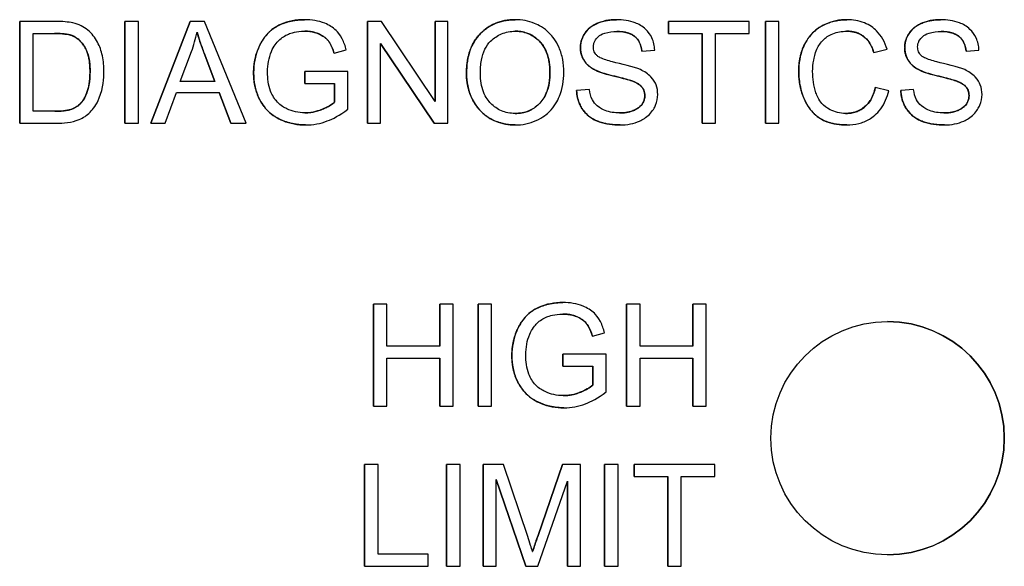
# Model space of a CAD drawing. Units: inches. Extents: x 5 to 216, y -1 to 148.
# Drawn here: x 121 to 122, y 74 to 75 of the extents above; entities that cross this region are included whole.
import ezdxf

# ---------------------------------------------------------------- set-up
doc = ezdxf.new("R2010")
doc.units = ezdxf.units.IN
doc.header["$LTSCALE"] = 13
doc.header["$MEASUREMENT"] = 0
doc.layers.add('Visible Edges(ANSI)', color=7, linetype='Continuous', lineweight=25)

msp = doc.modelspace()

# ---------------------------------------------------------------- linework, layer by layer
at = {"layer": 'Visible Edges(ANSI)', "color": 7}
for p, q in [((120.5572277, 75.2938799), (120.5572322, 75.2938799)), ((120.5572277, 75.1438799), (120.5572277, 75.2938799)), ((120.6089085, 75.2938799), (120.5572322, 75.2938799)), ((120.5572322, 75.2938799), (120.5572322, 75.1438799)), ((120.712028, 75.2938799), (120.7120325, 75.2938799)), ((120.712028, 75.1438799), (120.712028, 75.2938799)), ((120.7319256, 75.2938799), (120.7120325, 75.2938799)), ((120.7120325, 75.2938799), (120.7120325, 75.1438799)), ((120.7319256, 75.1438799), (120.7319256, 75.2938799)), ((120.7504422, 75.1438799), (120.8080636, 75.2938799)), ((120.8080681, 75.2938799), (120.7504467, 75.1438799)), ((120.8080636, 75.2938799), (120.8080681, 75.2938799)), ((120.8295618, 75.2938799), (120.8080681, 75.2938799)), ((120.8908417, 75.1438799), (120.8295618, 75.2938799)), ((120.9768119, 75.2965095), (120.9768164, 75.2965095)), ((121.069532, 75.2938799), (121.0695365, 75.2938799)), ((121.069532, 75.1438799), (121.069532, 75.2938799)), ((121.0898869, 75.2938799), (121.0695365, 75.2938799)), ((121.0695365, 75.2938799), (121.0695365, 75.1438799)), ((121.1687733, 75.1761208), (121.0898869, 75.2938799)), ((121.1687688, 75.2938799), (121.1687733, 75.2938799)), ((121.1687688, 75.1761275), (121.1687688, 75.2938799)), ((121.1877518, 75.2938799), (121.1687733, 75.2938799)), ((121.1687733, 75.2938799), (121.1687733, 75.1761208)), ((121.1877518, 75.1438799), (121.1877518, 75.2938799)), ((121.2868697, 75.2965095), (121.2868742, 75.2965095)), ((121.4358392, 75.2965095), (121.4358438, 75.2965095)), ((121.5126677, 75.2938799), (121.5126722, 75.2938799)), ((121.5126677, 75.2761589), (121.5126677, 75.2938799)), ((121.6315735, 75.2938799), (121.5126722, 75.2938799)), ((121.5126722, 75.2938799), (121.5126722, 75.2761589)), ((121.6315735, 75.2761589), (121.6315735, 75.2938799)), ((121.6553492, 75.2938799), (121.6553537, 75.2938799)), ((121.6553492, 75.1438799), (121.6553492, 75.2938799)), ((121.6752468, 75.2938799), (121.6553537, 75.2938799)), ((121.6553537, 75.2938799), (121.6553537, 75.1438799)), ((121.6752468, 75.1438799), (121.6752468, 75.2938799)), ((121.7752794, 75.2965095), (121.7752839, 75.2965095)), ((121.9132734, 75.2965095), (121.9132779, 75.2965095)), ((120.5771253, 75.161601), (120.5771253, 75.2761589)), ((120.5771253, 75.2761589), (120.6086799, 75.2761589)), ((121.5126677, 75.2761589), (121.5126722, 75.2761589)), ((121.5126722, 75.2761589), (121.562062, 75.2761589)), ((121.5620575, 75.1438799), (121.5620575, 75.2761589)), ((121.562062, 75.2761589), (121.562062, 75.1438799)), ((121.5819551, 75.1438799), (121.5819551, 75.2761589)), ((121.5819551, 75.2761589), (121.6315735, 75.2761589)), ((121.088515, 75.1438799), (121.088515, 75.2616391)), ((121.088515, 75.2616391), (121.1674013, 75.1438799)), ((121.1673968, 75.1438799), (121.088515, 75.2616323)), ((120.7936628, 75.2053891), (120.8102403, 75.2494058)), ((120.8446486, 75.2053891), (120.8288713, 75.2470049)), ((120.8288758, 75.2470049), (120.8446531, 75.2053891)), ((121.0202566, 75.2470049), (121.0202611, 75.2470049)), ((121.0202611, 75.2470049), (121.0380963, 75.2519211)), ((121.4733389, 75.2502061), (121.4733434, 75.2502061)), ((121.4733434, 75.2502061), (121.4923218, 75.2516924)), ((121.8149513, 75.2481482), (121.8149558, 75.2481482)), ((121.8149558, 75.2481482), (121.8345059, 75.2528357)), ((121.950773, 75.2502061), (121.9507776, 75.2502061)), ((121.9507776, 75.2502061), (121.969756, 75.2516924)), ((120.9769262, 75.2203662), (120.9769307, 75.2203662)), ((120.9769262, 75.2026452), (120.9769262, 75.2203662)), ((121.0403828, 75.2203662), (120.9769307, 75.2203662)), ((120.9769307, 75.2203662), (120.9769307, 75.2026452)), ((121.0403828, 75.1648022), (121.0403828, 75.2203662)), ((120.8446531, 75.2053891), (120.7936628, 75.2053891)), ((121.4600768, 75.205732), (121.4600813, 75.205732)), ((121.937511, 75.205732), (121.9375155, 75.205732)), ((120.7714831, 75.1438799), (120.7879464, 75.1892686)), ((120.7879464, 75.1892686), (120.8508268, 75.1892686)), ((120.8682002, 75.1438799), (120.8508223, 75.1892686)), ((120.8508268, 75.1892686), (120.8682047, 75.1438799)), ((120.9769262, 75.2026452), (120.9769307, 75.2026452)), ((120.9769307, 75.2026452), (121.020947, 75.2026452)), ((121.0209425, 75.1748631), (121.0209425, 75.2026452)), ((121.020947, 75.2026452), (121.020947, 75.1748631)), ((121.3773032, 75.1921269), (121.3773078, 75.1921269)), ((121.3960576, 75.1937275), (121.3773078, 75.1921269)), ((121.3960531, 75.1937275), (121.3960576, 75.1937275)), ((121.8171235, 75.1965857), (121.817128, 75.1965857)), ((121.8370211, 75.1915552), (121.817128, 75.1965857)), ((121.8547374, 75.1921269), (121.8547419, 75.1921269)), ((121.8734918, 75.1937275), (121.8547419, 75.1921269)), ((121.8734872, 75.1937275), (121.8734918, 75.1937275)), ((121.0209425, 75.1748631), (121.020947, 75.1748631)), ((120.6091372, 75.161601), (120.5771253, 75.161601)), ((120.5572277, 75.1438799), (120.5572322, 75.1438799)), ((120.5572322, 75.1438799), (120.6114238, 75.1438799)), ((120.712028, 75.1438799), (120.7120325, 75.1438799)), ((120.7120325, 75.1438799), (120.7319256, 75.1438799)), ((120.7504422, 75.1438799), (120.7504467, 75.1438799)), ((120.7504467, 75.1438799), (120.7714831, 75.1438799)), ((120.8682002, 75.1438799), (120.8682047, 75.1438799)), ((120.8682047, 75.1438799), (120.8908417, 75.1438799)), ((120.9782981, 75.1413647), (120.9783027, 75.1413647)), ((121.069532, 75.1438799), (121.0695365, 75.1438799)), ((121.0695365, 75.1438799), (121.088515, 75.1438799)), ((121.1673968, 75.1438799), (121.1674013, 75.1438799)), ((121.1674013, 75.1438799), (121.1877518, 75.1438799)), ((121.2868697, 75.1413647), (121.2868742, 75.1413647)), ((121.441327, 75.1413647), (121.4413315, 75.1413647)), ((121.5620575, 75.1438799), (121.562062, 75.1438799)), ((121.562062, 75.1438799), (121.5819551, 75.1438799)), ((121.6553492, 75.1438799), (121.6553537, 75.1438799)), ((121.6553537, 75.1438799), (121.6752468, 75.1438799)), ((121.7749364, 75.1413647), (121.7749409, 75.1413647)), ((121.9187612, 75.1413647), (121.9187657, 75.1413647)), ((121.0781448, 74.877157), (121.0781493, 74.877157)), ((121.0781448, 74.727157), (121.0781448, 74.877157)), ((121.0980424, 74.877157), (121.0781493, 74.877157)), ((121.0781493, 74.877157), (121.0781493, 74.727157)), ((121.0980424, 74.8155335), (121.0980424, 74.877157)), ((121.175781, 74.877157), (121.1757855, 74.877157)), ((121.175781, 74.8155335), (121.175781, 74.877157)), ((121.1956786, 74.877157), (121.1757855, 74.877157)), ((121.1757855, 74.877157), (121.1757855, 74.8155335)), ((121.1956786, 74.727157), (121.1956786, 74.877157)), ((121.2321448, 74.877157), (121.2321493, 74.877157)), ((121.2321448, 74.727157), (121.2321448, 74.877157)), ((121.2520424, 74.877157), (121.2321493, 74.877157)), ((121.2321493, 74.877157), (121.2321493, 74.727157)), ((121.2520424, 74.727157), (121.2520424, 74.877157)), ((121.3571054, 74.8797865), (121.3571099, 74.8797865)), ((121.4507401, 74.877157), (121.4507446, 74.877157)), ((121.4507401, 74.727157), (121.4507401, 74.877157)), ((121.4706377, 74.877157), (121.4507446, 74.877157)), ((121.4507446, 74.877157), (121.4507446, 74.727157)), ((121.4706377, 74.8155335), (121.4706377, 74.877157)), ((121.5483763, 74.877157), (121.5483808, 74.877157)), ((121.5483763, 74.8155335), (121.5483763, 74.877157)), ((121.5682739, 74.877157), (121.5483808, 74.877157)), ((121.5483808, 74.877157), (121.5483808, 74.8155335)), ((121.5682739, 74.727157), (121.5682739, 74.877157)), ((121.4005501, 74.830282), (121.4005546, 74.830282)), ((121.4005546, 74.830282), (121.4183898, 74.8351981)), ((121.1757855, 74.8155335), (121.0980424, 74.8155335)), ((121.5483808, 74.8155335), (121.4706377, 74.8155335)), ((121.0980424, 74.727157), (121.0980424, 74.7978125)), ((121.0980424, 74.7978125), (121.1757855, 74.7978125)), ((121.175781, 74.727157), (121.175781, 74.7978125)), ((121.1757855, 74.7978125), (121.1757855, 74.727157)), ((121.3572197, 74.8036432), (121.3572242, 74.8036432)), ((121.3572197, 74.7859222), (121.3572197, 74.8036432)), ((121.4206763, 74.8036432), (121.3572242, 74.8036432)), ((121.3572242, 74.8036432), (121.3572242, 74.7859222)), ((121.4206763, 74.7480792), (121.4206763, 74.8036432)), ((121.4706377, 74.727157), (121.4706377, 74.7978125)), ((121.4706377, 74.7978125), (121.5483808, 74.7978125)), ((121.5483763, 74.727157), (121.5483763, 74.7978125)), ((121.5483808, 74.7978125), (121.5483808, 74.727157)), ((121.3572197, 74.7859222), (121.3572242, 74.7859222)), ((121.3572242, 74.7859222), (121.4012405, 74.7859222)), ((121.401236, 74.7581402), (121.401236, 74.7859222)), ((121.4012405, 74.7859222), (121.4012405, 74.7581402)), ((121.401236, 74.7581402), (121.4012405, 74.7581402)), ((121.0781448, 74.727157), (121.0781493, 74.727157)), ((121.0781493, 74.727157), (121.0980424, 74.727157)), ((121.175781, 74.727157), (121.1757855, 74.727157)), ((121.1757855, 74.727157), (121.1956786, 74.727157)), ((121.2321448, 74.727157), (121.2321493, 74.727157)), ((121.2321493, 74.727157), (121.2520424, 74.727157)), ((121.3585917, 74.7246417), (121.3585962, 74.7246417)), ((121.4507401, 74.727157), (121.4507446, 74.727157)), ((121.4507446, 74.727157), (121.4706377, 74.727157)), ((121.5483763, 74.727157), (121.5483808, 74.727157)), ((121.5483808, 74.727157), (121.5682739, 74.727157)), ((121.0649971, 74.6411016), (121.0650016, 74.6411016)), ((121.0649971, 74.4911016), (121.0649971, 74.6411016)), ((121.0848947, 74.6411016), (121.0650016, 74.6411016)), ((121.0650016, 74.6411016), (121.0650016, 74.4911016)), ((121.0848947, 74.5088226), (121.0848947, 74.6411016)), ((121.1857276, 74.6411016), (121.1857321, 74.6411016)), ((121.1857276, 74.4911016), (121.1857276, 74.6411016)), ((121.2056252, 74.6411016), (121.1857321, 74.6411016)), ((121.1857321, 74.6411016), (121.1857321, 74.4911016)), ((121.2056252, 74.4911016), (121.2056252, 74.6411016)), ((121.2399191, 74.6411016), (121.2399236, 74.6411016)), ((121.2399191, 74.4911016), (121.2399191, 74.6411016)), ((121.2697632, 74.6411016), (121.2399236, 74.6411016)), ((121.2399236, 74.6411016), (121.2399236, 74.4911016)), ((121.3053193, 74.5348897), (121.2697632, 74.6411016)), ((121.3205204, 74.536719), (121.3565338, 74.6411016)), ((121.3565383, 74.6411016), (121.3205249, 74.536719)), ((121.3565338, 74.6411016), (121.3565383, 74.6411016)), ((121.3831767, 74.6411016), (121.3565383, 74.6411016)), ((121.3831767, 74.4911016), (121.3831767, 74.6411016)), ((121.4184996, 74.6411016), (121.4185041, 74.6411016)), ((121.4184996, 74.4911016), (121.4184996, 74.6411016)), ((121.4383972, 74.6411016), (121.4185041, 74.6411016)), ((121.4185041, 74.6411016), (121.4185041, 74.4911016)), ((121.4383972, 74.4911016), (121.4383972, 74.6411016)), ((121.4620586, 74.6411016), (121.4620631, 74.6411016)), ((121.4620586, 74.6233806), (121.4620586, 74.6411016)), ((121.5809643, 74.6411016), (121.4620631, 74.6411016)), ((121.4620631, 74.6411016), (121.4620631, 74.6233806)), ((121.5809643, 74.6233806), (121.5809643, 74.6411016)), ((121.4620586, 74.6233806), (121.4620631, 74.6233806)), ((121.4620631, 74.6233806), (121.5114529, 74.6233806)), ((121.5114483, 74.4911016), (121.5114483, 74.6233806)), ((121.5114529, 74.6233806), (121.5114529, 74.4911016)), ((121.5313459, 74.6233806), (121.5809643, 74.6233806)), ((121.5313459, 74.4911016), (121.5313459, 74.6233806)), ((121.2590164, 74.4911016), (121.2590164, 74.6188074)), ((121.2590164, 74.6188074), (121.3024611, 74.4911016)), ((121.3024566, 74.4911016), (121.2590164, 74.6187941)), ((121.3202963, 74.4911016), (121.3640839, 74.6166351)), ((121.3640794, 74.4911016), (121.3640794, 74.6166222)), ((121.3640839, 74.6166351), (121.3640839, 74.4911016)), ((121.1587506, 74.5088226), (121.0848947, 74.5088226)), ((121.1587506, 74.4911016), (121.1587506, 74.5088226)), ((121.0649971, 74.4911016), (121.0650016, 74.4911016)), ((121.0650016, 74.4911016), (121.1587506, 74.4911016)), ((121.1857276, 74.4911016), (121.1857321, 74.4911016)), ((121.1857321, 74.4911016), (121.2056252, 74.4911016)), ((121.2399191, 74.4911016), (121.2399236, 74.4911016)), ((121.2399236, 74.4911016), (121.2590164, 74.4911016)), ((121.3024566, 74.4911016), (121.3024611, 74.4911016)), ((121.3024611, 74.4911016), (121.3202963, 74.4911016)), ((121.3640794, 74.4911016), (121.3640839, 74.4911016)), ((121.3640839, 74.4911016), (121.3831767, 74.4911016)), ((121.4184996, 74.4911016), (121.4185041, 74.4911016)), ((121.4185041, 74.4911016), (121.4383972, 74.4911016)), ((121.5114483, 74.4911016), (121.5114529, 74.4911016)), ((121.5114529, 74.4911016), (121.5313459, 74.4911016))]:
    msp.add_line(p, q, dxfattribs=at)
msp.add_ellipse((121.8351874, 74.6797865), major_axis=(0, 0.171875), ratio=0.999989833, dxfattribs=at)
msp.add_ellipse((121.8351311, 74.6797865), major_axis=(0.0000282, 0.171875), ratio=0.999989833, start_param=3.14192061, end_param=6.283185314, dxfattribs=at)
for points, degree, knots in [([(120.6356613, 75.2917077), (120.6320718, 75.2925497), (120.6280042, 75.2930396), (120.6193167, 75.293745), (120.6139429, 75.2938799), (120.6089085, 75.2938799)], 3, [-0.06630870949, -0.06630870949, -0.06630870949, -0.06630870949, -0.03836262359, -0.03836262359, 0, 0, 0, 0]), ([(120.6576123, 75.2809607), (120.654564, 75.2835846), (120.651221, 75.2857661), (120.6438028, 75.2893979), (120.6397906, 75.2907575), (120.6356613, 75.2917077)], 3, [-0.06293512105, -0.06293512105, -0.06293512105, -0.06293512105, -0.03228800717, -0.03228800717, 0, 0, 0, 0]), ([(120.9768164, 75.2965095), (120.9706528, 75.2965095), (120.9644965, 75.2959873), (120.9527872, 75.2936814), (120.9472933, 75.2919947), (120.9333711, 75.2858247), (120.9274522, 75.281193), (120.9185928, 75.2722371), (120.9133197, 75.2653836), (120.9039664, 75.2429858), (120.9017028, 75.2308036), (120.9017028, 75.2181939)], 3, [-0.3739193746, -0.3739193746, -0.3739193746, -0.3739193746, -0.319470247, -0.319470247, -0.2684977127, -0.2684977127, -0.1849535349, -0.1849535349, -0.0960858524, -0.0960858524, 0, 0, 0, 0]), ([(121.0380963, 75.2519211), (121.0366519, 75.2575711), (121.0346904, 75.2632105), (121.0287573, 75.2746361), (121.0253966, 75.2783993), (121.0183755, 75.2852354), (121.0126488, 75.2886351), (120.9970641, 75.294956), (120.9870047, 75.2965095), (120.9768164, 75.2965095)], 3, [-0.1723200951, -0.1723200951, -0.1723200951, -0.1723200951, -0.1523656717, -0.1523656717, -0.1282903223, -0.1282903223, -0.0776355344, -0.0776355344, 0, 0, 0, 0]), ([(121.2868742, 75.2965095), (121.2816252, 75.2965095), (121.2763839, 75.2960749), (121.2663851, 75.2941662), (121.261677, 75.2927683), (121.249002, 75.2873614), (121.2418936, 75.2823617), (121.2316318, 75.2718169), (121.2256913, 75.2647027), (121.2167264, 75.2418866), (121.2150762, 75.2293166), (121.2150762, 75.2169363)], 3, [-0.4862440264, -0.4862440264, -0.4862440264, -0.4862440264, -0.4036011343, -0.4036011343, -0.3259850753, -0.3259850753, -0.1866564402, -0.1866564402, -0.0943377266, -0.0943377266, 0, 0, 0, 0]), ([(121.3585579, 75.2186513), (121.3585579, 75.2251555), (121.3580109, 75.2316494), (121.3556054, 75.2440307), (121.353844, 75.2498536), (121.3469525, 75.2656976), (121.3415856, 75.2722013), (121.3293476, 75.2845665), (121.3206965, 75.2888666), (121.3063678, 75.2948256), (121.2967599, 75.2965095), (121.2868742, 75.2965095)], 3, [-0.1646050347, -0.1646050347, -0.1646050347, -0.1646050347, -0.1519255722, -0.1519255722, -0.1400186527, -0.1400186527, -0.1182459968, -0.1182459968, -0.0753297896, -0.0753297896, 0, 0, 0, 0]), ([(121.4358438, 75.2965095), (121.4306954, 75.2965095), (121.4255566, 75.2960671), (121.4143086, 75.2938309), (121.4097132, 75.2920584), (121.4021189, 75.2886361), (121.3978552, 75.2858959), (121.3898165, 75.27796), (121.3872766, 75.2732319), (121.383861, 75.2650647), (121.3829098, 75.2601881), (121.3829098, 75.2551223)], 3, [-0.1184576295, -0.1184576295, -0.1184576295, -0.1184576295, -0.1061754928, -0.1061754928, -0.0911001542, -0.0911001542, -0.0674576376, -0.0674576376, -0.0386018127, -0.0386018127, 0, 0, 0, 0]), ([(121.4923218, 75.2516924), (121.4922127, 75.25483), (121.4918247, 75.2579388), (121.4904229, 75.2639577), (121.4894415, 75.2668186), (121.4859984, 75.2742064), (121.4830397, 75.2785391), (121.4740874, 75.2870412), (121.4684969, 75.2899106), (121.4548872, 75.2952054), (121.4453389, 75.2965095), (121.4358438, 75.2965095)], 3, [-0.178778954, -0.178778954, -0.178778954, -0.178778954, -0.1599923879, -0.1599923879, -0.1417991745, -0.1417991745, -0.1112202714, -0.1112202714, -0.072354139, -0.072354139, 0, 0, 0, 0]), ([(121.7752839, 75.2965095), (121.769823, 75.2965095), (121.7643997, 75.295999), (121.7538681, 75.2938193), (121.748858, 75.2922072), (121.7342166, 75.2856388), (121.7281328, 75.2802874), (121.7177627, 75.2697749), (121.7134025, 75.2618007), (121.7061501, 75.2438799), (121.7044005, 75.2319724), (121.7044005, 75.2200232)], 3, [-0.2010435082, -0.2010435082, -0.2010435082, -0.2010435082, -0.1873877703, -0.1873877703, -0.1741499987, -0.1741499987, -0.1472600382, -0.1472600382, -0.0910529371, -0.0910529371, 0, 0, 0, 0]), ([(121.8345059, 75.2528357), (121.8329679, 75.2580881), (121.8309033, 75.2631662), (121.8256219, 75.2723704), (121.8225424, 75.2764328), (121.8146557, 75.284242), (121.8088687, 75.2886684), (121.7928359, 75.2951911), (121.7840934, 75.2965095), (121.7752839, 75.2965095)], 3, [-0.2470892874, -0.2470892874, -0.2470892874, -0.2470892874, -0.1876532133, -0.1876532133, -0.1318545246, -0.1318545246, -0.0671293768, -0.0671293768, 0, 0, 0, 0]), ([(121.9132779, 75.2965095), (121.9081296, 75.2965095), (121.9029908, 75.2960671), (121.8917428, 75.2938309), (121.8871474, 75.2920584), (121.8795531, 75.2886361), (121.8752894, 75.2858959), (121.8672507, 75.27796), (121.8647108, 75.2732319), (121.8612952, 75.2650647), (121.860344, 75.2601881), (121.860344, 75.2551223)], 3, [-0.1184576295, -0.1184576295, -0.1184576295, -0.1184576295, -0.1061754928, -0.1061754928, -0.0911001542, -0.0911001542, -0.0674576376, -0.0674576376, -0.0386018127, -0.0386018127, 0, 0, 0, 0]), ([(121.969756, 75.2516924), (121.9696469, 75.25483), (121.9692589, 75.2579388), (121.9678571, 75.2639577), (121.9668757, 75.2668186), (121.9634326, 75.2742064), (121.9604739, 75.2785391), (121.9515216, 75.2870412), (121.945931, 75.2899106), (121.9323214, 75.2952054), (121.9227731, 75.2965095), (121.9132779, 75.2965095)], 3, [-0.178778954, -0.178778954, -0.178778954, -0.178778954, -0.1599923879, -0.1599923879, -0.1417991745, -0.1417991745, -0.1112202714, -0.1112202714, -0.072354139, -0.072354139, 0, 0, 0, 0]), ([(120.6086799, 75.2761589), (120.6136028, 75.2761589), (120.6189848, 75.2759779), (120.6275529, 75.2749451), (120.6312656, 75.2742383), (120.6342894, 75.273072)], 3, [-0.0576962122, -0.0576962122, -0.0576962122, -0.0576962122, -0.02469568762, -0.02469568762, 0, 0, 0, 0]), ([(120.6812782, 75.2196802), (120.6812782, 75.227592), (120.6805955, 75.2355588), (120.6773368, 75.2506937), (120.6750075, 75.2573091), (120.6682632, 75.2700597), (120.6635402, 75.2760018), (120.6576123, 75.2809607)], 3, [-0.1632624294, -0.1632624294, -0.1632624294, -0.1632624294, -0.1099146106, -0.1099146106, -0.0588921147, -0.0588921147, 0, 0, 0, 0]), ([(120.8102403, 75.2494058), (120.8119394, 75.2541255), (120.8134767, 75.2588988), (120.8161857, 75.2684756), (120.81736, 75.2732679), (120.8183576, 75.2781025)], 3, [-0.07583896774, -0.07583896774, -0.07583896774, -0.07583896774, -0.03761559007, -0.03761559007, 0, 0, 0, 0]), ([(120.8183576, 75.2781025), (120.8196463, 75.2735491), (120.8211884, 75.2687441), (120.824634, 75.2585568), (120.8267679, 75.2526488), (120.8288758, 75.2470049)], 3, [-0.08187940523, -0.08187940523, -0.08187940523, -0.08187940523, -0.0459082745, -0.0459082745, 0, 0, 0, 0]), ([(120.927884, 75.2496345), (120.9312214, 75.257422), (120.9357979, 75.2629497), (120.9428929, 75.2700428), (120.9478697, 75.2730592), (120.9568384, 75.2768028), (120.964273, 75.2794744), (120.9769307, 75.2794744)], 3, [-0.3427418238, -0.3427418238, -0.3427418238, -0.3427418238, -0.2386622517, -0.2386622517, -0.0964529757, -0.0964529757, 0, 0, 0, 0]), ([(120.9769307, 75.2794744), (120.9818377, 75.2794744), (120.9867112, 75.2789184), (120.9965124, 75.2762675), (121.0006896, 75.2742669), (121.0085369, 75.2692897), (121.0111004, 75.2661421), (121.0159466, 75.2591926), (121.0184021, 75.2532017), (121.0202611, 75.2470049)], 3, [-0.1009109999, -0.1009109999, -0.1009109999, -0.1009109999, -0.0869840789, -0.0869840789, -0.0720958124, -0.0720958124, -0.0492982904, -0.0492982904, 0, 0, 0, 0]), ([(121.0202566, 75.2470049), (121.0168267, 75.2584378), (121.0068802, 75.2715857), (120.9882465, 75.2794736), (120.9769307, 75.2794744)], 2, [0, 0, 0, 1, 2, 2.999800797, 2.999800797, 2.999800797]), ([(121.2355409, 75.2167077), (121.2355409, 75.2234239), (121.2359901, 75.2303405), (121.238205, 75.2424404), (121.2397722, 75.2479271), (121.2442946, 75.2573978), (121.2470388, 75.2614396), (121.2552353, 75.2693388), (121.2607729, 75.2731025), (121.2732041, 75.2782757), (121.2799953, 75.2794744), (121.2869886, 75.2794744)], 3, [-0.23381445, -0.23381445, -0.23381445, -0.23381445, -0.1825748464, -0.1825748464, -0.1400278059, -0.1400278059, -0.1025969856, -0.1025969856, -0.0532891438, -0.0532891438, 0, 0, 0, 0]), ([(121.2869886, 75.2794744), (121.2906636, 75.2794744), (121.2943145, 75.279131), (121.3013905, 75.2776596), (121.3047504, 75.2765725), (121.3122565, 75.2731759), (121.3175833, 75.2700357), (121.3258825, 75.2614298), (121.3298956, 75.2561704), (121.336726, 75.2388339), (121.3380932, 75.2288201), (121.3380932, 75.2188799)], 3, [-0.3850986082, -0.3850986082, -0.3850986082, -0.3850986082, -0.3100808283, -0.3100808283, -0.2375701765, -0.2375701765, -0.1419064171, -0.1419064171, -0.075744389, -0.075744389, 0, 0, 0, 0]), ([(121.3380887, 75.2188799), (121.3380887, 75.2371726), (121.3257413, 75.2644973), (121.3018485, 75.2794733), (121.2869886, 75.2794744)], 2, [0, 0, 0, 1, 2, 2.9998483, 2.9998483, 2.9998483]), ([(121.4020026, 75.2564942), (121.4020026, 75.2579773), (121.4021621, 75.2594446), (121.4028391, 75.2623072), (121.4033417, 75.2636652), (121.4053689, 75.2676293), (121.4073374, 75.2698969), (121.4112412, 75.2732082), (121.4139408, 75.2751965), (121.4243959, 75.2784973), (121.4308039, 75.2790171), (121.436644, 75.2790171)], 3, [-0.1914385622, -0.1914385622, -0.1914385622, -0.1914385622, -0.1644093259, -0.1644093259, -0.1378286816, -0.1378286816, -0.0832645339, -0.0832645339, -0.0445026843, -0.0445026843, 0, 0, 0, 0]), ([(121.436644, 75.2790171), (121.4423313, 75.2790171), (121.4483426, 75.2784339), (121.4584965, 75.2750726), (121.4614173, 75.2730255), (121.4658403, 75.2693458), (121.4679695, 75.2666563), (121.4717424, 75.2594343), (121.4728624, 75.2548314), (121.4733434, 75.2502061)], 3, [-0.0988549019, -0.0988549019, -0.0988549019, -0.0988549019, -0.07924871027, -0.07924871027, -0.06204984063, -0.06204984063, -0.03543431443, -0.03543431443, 0, 0, 0, 0]), ([(121.4733389, 75.2502061), (121.4718526, 75.2644973), (121.4540186, 75.2790162), (121.436644, 75.2790171)], 2, [0, 0, 0, 1, 1.999870254, 1.999870254, 1.999870254]), ([(121.7248652, 75.2201375), (121.7248652, 75.2257864), (121.725373, 75.2313897), (121.7269193, 75.2396074), (121.7283307, 75.2466527), (121.7334126, 75.2582448), (121.7365623, 75.2628645), (121.7438522, 75.2699311), (121.7482678, 75.2733562), (121.7609195, 75.278464), (121.7678665, 75.2794744), (121.7748266, 75.2794744)], 3, [-0.4138077086, -0.4138077086, -0.4138077086, -0.4138077086, -0.2483562937, -0.2483562937, -0.1688903782, -0.1688903782, -0.1039255386, -0.1039255386, -0.0530362784, -0.0530362784, 0, 0, 0, 0]), ([(121.7748266, 75.2794744), (121.7786203, 75.2794744), (121.7824282, 75.2791195), (121.7894898, 75.2774833), (121.7927159, 75.2762988), (121.8003532, 75.2720807), (121.8035971, 75.2689002), (121.8100938, 75.260695), (121.8129378, 75.2544215), (121.8149558, 75.2481482)], 3, [-0.1201146754, -0.1201146754, -0.1201146754, -0.1201146754, -0.0989283956, -0.0989283956, -0.0796413044, -0.0796413044, -0.0502144901, -0.0502144901, 0, 0, 0, 0]), ([(121.8149513, 75.2481482), (121.8096922, 75.2644973), (121.7899149, 75.2794733), (121.7748266, 75.2794744)], 2, [0, 0, 0, 1, 1.999850597, 1.999850597, 1.999850597]), ([(121.8794368, 75.2564942), (121.8794368, 75.2579773), (121.8795963, 75.2594446), (121.8802733, 75.2623072), (121.8807759, 75.2636652), (121.8828031, 75.2676293), (121.8847715, 75.2698969), (121.8886754, 75.2732082), (121.891375, 75.2751965), (121.9018301, 75.2784973), (121.908238, 75.2790171), (121.9140782, 75.2790171)], 3, [-0.1914385622, -0.1914385622, -0.1914385622, -0.1914385622, -0.1644093259, -0.1644093259, -0.1378286816, -0.1378286816, -0.0832645339, -0.0832645339, -0.0445026843, -0.0445026843, 0, 0, 0, 0]), ([(121.9140782, 75.2790171), (121.9197655, 75.2790171), (121.9257768, 75.2784339), (121.9359306, 75.2750726), (121.9388515, 75.2730255), (121.9432745, 75.2693458), (121.9454037, 75.2666563), (121.9491766, 75.2594343), (121.9502965, 75.2548314), (121.9507776, 75.2502061)], 3, [-0.0988549019, -0.0988549019, -0.0988549019, -0.0988549019, -0.07924871027, -0.07924871027, -0.06204984063, -0.06204984063, -0.03543431443, -0.03543431443, 0, 0, 0, 0]), ([(121.950773, 75.2502061), (121.9492868, 75.2644973), (121.9314528, 75.2790162), (121.9140782, 75.2790171)], 2, [0, 0, 0, 1, 1.999870254, 1.999870254, 1.999870254]), ([(120.6342894, 75.273072), (120.6368594, 75.2720917), (120.6392575, 75.2707866), (120.6438591, 75.2674931), (120.6459875, 75.26551), (120.6508151, 75.260016), (120.654224, 75.2555561), (120.6597788, 75.2399399), (120.6608135, 75.2300053), (120.6608135, 75.2200232)], 3, [-0.2251380887, -0.2251380887, -0.2251380887, -0.2251380887, -0.1843965343, -0.1843965343, -0.1413223841, -0.1413223841, -0.0760638967, -0.0760638967, 0, 0, 0, 0]), ([(120.9221676, 75.2194516), (120.9221676, 75.2247122), (120.9226177, 75.2299458), (120.9245404, 75.2400978), (120.9259607, 75.2449416), (120.927884, 75.2496345)], 3, [-0.07873354624, -0.07873354624, -0.07873354624, -0.07873354624, -0.03864677579, -0.03864677579, 0, 0, 0, 0]), ([(121.3829098, 75.2551223), (121.3829098, 75.2509957), (121.3835442, 75.2469638), (121.3860713, 75.2399438), (121.3879035, 75.2362554), (121.3946706, 75.2283749), (121.3992519, 75.2251047), (121.4041749, 75.2225385)], 3, [-0.1246651047, -0.1246651047, -0.1246651047, -0.1246651047, -0.079110829, -0.079110829, -0.0423044955, -0.0423044955, 0, 0, 0, 0]), ([(121.4078334, 75.2431177), (121.4068565, 75.2439988), (121.4059714, 75.244968), (121.4044611, 75.2470658), (121.4038437, 75.2481657), (121.4024065, 75.2516149), (121.4020026, 75.2540273), (121.4020026, 75.2564942)], 3, [-0.03849338237, -0.03849338237, -0.03849338237, -0.03849338237, -0.02847021111, -0.02847021111, -0.01879810104, -0.01879810104, 0, 0, 0, 0]), ([(121.860344, 75.2551223), (121.860344, 75.2509957), (121.8609784, 75.2469638), (121.8635055, 75.2399438), (121.8653377, 75.2362554), (121.8721048, 75.2283749), (121.876686, 75.2251047), (121.881609, 75.2225385)], 3, [-0.1246651047, -0.1246651047, -0.1246651047, -0.1246651047, -0.079110829, -0.079110829, -0.0423044955, -0.0423044955, 0, 0, 0, 0]), ([(121.8852675, 75.2431177), (121.8842907, 75.2439988), (121.8834056, 75.244968), (121.8818953, 75.2470658), (121.8812779, 75.2481657), (121.8798407, 75.2516149), (121.8794368, 75.2540273), (121.8794368, 75.2564942)], 3, [-0.03849338237, -0.03849338237, -0.03849338237, -0.03849338237, -0.02847021111, -0.02847021111, -0.01879810104, -0.01879810104, 0, 0, 0, 0]), ([(121.4712855, 75.2228814), (121.4615103, 75.227336), (121.4420159, 75.2313169), (121.4238664, 75.2359748), (121.4168189, 75.2380757), (121.4104485, 75.2412479), (121.4089502, 75.2421323), (121.4078334, 75.2431177)], 3, [-0.1144582646, -0.1144582646, -0.1144582646, -0.1144582646, -0.0475218387, -0.0475218387, -0.0113495422, -0.0113495422, 0, 0, 0, 0]), ([(121.9487196, 75.2228814), (121.9389445, 75.227336), (121.9194501, 75.2313169), (121.9013005, 75.2359748), (121.8942531, 75.2380757), (121.8878827, 75.2412479), (121.8863844, 75.2421323), (121.8852675, 75.2431177)], 3, [-0.1144582646, -0.1144582646, -0.1144582646, -0.1144582646, -0.0475218387, -0.0475218387, -0.0113495422, -0.0113495422, 0, 0, 0, 0]), ([(120.6114238, 75.1438799), (120.6210541, 75.1438799), (120.6336545, 75.1448379), (120.6510466, 75.1520516), (120.6561279, 75.1554443), (120.6654396, 75.1648699), (120.670213, 75.1709356), (120.6804143, 75.1960415), (120.6812782, 75.2104368), (120.6812782, 75.2196802)], 3, [-0.2573133078, -0.2573133078, -0.2573133078, -0.2573133078, -0.1677419207, -0.1677419207, -0.1186367412, -0.1186367412, -0.0704351575, -0.0704351575, 0, 0, 0, 0]), ([(120.6608135, 75.2200232), (120.6608135, 75.2133787), (120.6603634, 75.2065146), (120.6577562, 75.1926607), (120.6557863, 75.187726), (120.6520578, 75.1798), (120.6493438, 75.1756265), (120.6458365, 75.1721192)], 3, [-0.09262198138, -0.09262198138, -0.09262198138, -0.09262198138, -0.06676150171, -0.06676150171, -0.03779557622, -0.03779557622, 0, 0, 0, 0]), ([(120.9017028, 75.2181939), (120.9017028, 75.2118961), (120.9022651, 75.2056272), (120.9047006, 75.1935576), (120.9064931, 75.1878498), (120.9128783, 75.1734753), (120.9176159, 75.1671557), (120.9293053, 75.1554593), (120.9371944, 75.1509092), (120.955426, 75.1433309), (120.9667049, 75.1413647), (120.9783027, 75.1413647)], 3, [-0.2480325839, -0.2480325839, -0.2480325839, -0.2480325839, -0.2201291026, -0.2201291026, -0.1934802553, -0.1934802553, -0.1504427029, -0.1504427029, -0.088375951, -0.088375951, 0, 0, 0, 0]), ([(120.9771594, 75.1593144), (120.972539, 75.1593144), (120.9679679, 75.1597941), (120.9589595, 75.1617899), (120.9546278, 75.1632795), (120.9469669, 75.1668622), (120.9417477, 75.1696773), (120.9323248, 75.1796178), (120.9290528, 75.1851407), (120.9233491, 75.2000515), (120.9221676, 75.2099029), (120.9221676, 75.2194516)], 3, [-0.3101635532, -0.3101635532, -0.3101635532, -0.3101635532, -0.2435100473, -0.2435100473, -0.1770575825, -0.1770575825, -0.1215063489, -0.1215063489, -0.0727608977, -0.0727608977, 0, 0, 0, 0]), ([(121.3380932, 75.2188799), (121.3380932, 75.2085532), (121.3367215, 75.1978942), (121.3297688, 75.1814453), (121.3259178, 75.1762425), (121.3172667, 75.1677989), (121.3123158, 75.1644462), (121.3003512, 75.1595064), (121.2936252, 75.1583997), (121.2867599, 75.1583997)], 3, [-0.2074121827, -0.2074121827, -0.2074121827, -0.2074121827, -0.1444198882, -0.1444198882, -0.0986240191, -0.0986240191, -0.0523143419, -0.0523143419, 0, 0, 0, 0]), ([(121.2867599, 75.1583997), (121.3091652, 75.1584013), (121.3380887, 75.1898403), (121.3380887, 75.2188799)], 2, [0.000100618, 0.000100618, 0.000100618, 1, 2, 2, 2]), ([(121.2868742, 75.1413647), (121.2922056, 75.1413647), (121.2974882, 75.1418873), (121.3078617, 75.1440748), (121.3128434, 75.1457031), (121.3279323, 75.1524534), (121.3341556, 75.157976), (121.3444754, 75.1683297), (121.3490447, 75.1764561), (121.356633, 75.1948542), (121.3585579, 75.2066365), (121.3585579, 75.2186513)], 3, [-0.2045414853, -0.2045414853, -0.2045414853, -0.2045414853, -0.1916379064, -0.1916379064, -0.1788822984, -0.1788822984, -0.1516302606, -0.1516302606, -0.0915521167, -0.0915521167, 0, 0, 0, 0]), ([(121.4041749, 75.2225385), (121.4127688, 75.2179471), (121.4287913, 75.2142441), (121.448431, 75.2093755), (121.4562449, 75.2072521), (121.4600813, 75.205732)], 3, [-0.06931533994, -0.06931533994, -0.06931533994, -0.06931533994, -0.03144478181, -0.03144478181, 0, 0, 0, 0]), ([(121.4967806, 75.1862961), (121.4967806, 75.1911198), (121.4960261, 75.195839), (121.4930916, 75.2035126), (121.4909892, 75.2078324), (121.482414, 75.2167993), (121.4769711, 75.2202381), (121.4712855, 75.2228814)], 3, [-0.1608695211, -0.1608695211, -0.1608695211, -0.1608695211, -0.0944649301, -0.0944649301, -0.0477785954, -0.0477785954, 0, 0, 0, 0]), ([(121.7044005, 75.2200232), (121.7044005, 75.2124434), (121.7051416, 75.2049245), (121.7089697, 75.187196), (121.7122343, 75.1798953), (121.7171211, 75.1696622), (121.7214958, 75.1632738), (121.7332123, 75.1520614), (121.7393855, 75.148526), (121.7548589, 75.1426017), (121.7650425, 75.1413647), (121.7749409, 75.1413647)], 3, [-0.209735922, -0.209735922, -0.209735922, -0.209735922, -0.1944300511, -0.1944300511, -0.1731121596, -0.1731121596, -0.1261169557, -0.1261169557, -0.0754269359, -0.0754269359, 0, 0, 0, 0]), ([(121.773226, 75.1583997), (121.7692791, 75.1583997), (121.7653786, 75.1588362), (121.7577394, 75.1606768), (121.7541051, 75.1620466), (121.7452552, 75.166625), (121.74148, 75.1698007), (121.7339311, 75.178427), (121.7313217, 75.1842239), (121.7261447, 75.198854), (121.7248652, 75.2096014), (121.7248652, 75.2201375)], 3, [-0.1735142512, -0.1735142512, -0.1735142512, -0.1735142512, -0.1578100178, -0.1578100178, -0.1422492431, -0.1422492431, -0.1181646702, -0.1181646702, -0.0802856684, -0.0802856684, 0, 0, 0, 0]), ([(121.881609, 75.2225385), (121.890203, 75.2179471), (121.9062255, 75.2142441), (121.9258652, 75.2093755), (121.9336791, 75.2072521), (121.9375155, 75.205732)], 3, [-0.06931533994, -0.06931533994, -0.06931533994, -0.06931533994, -0.03144478181, -0.03144478181, 0, 0, 0, 0]), ([(121.9742148, 75.1862961), (121.9742148, 75.1911198), (121.9734603, 75.195839), (121.9705258, 75.2035126), (121.9684234, 75.2078324), (121.9598482, 75.2167993), (121.9544053, 75.2202381), (121.9487196, 75.2228814)], 3, [-0.1608695211, -0.1608695211, -0.1608695211, -0.1608695211, -0.0944649301, -0.0944649301, -0.0477785954, -0.0477785954, 0, 0, 0, 0]), ([(121.2150762, 75.2169363), (121.2150762, 75.210895), (121.2156761, 75.2049118), (121.2181749, 75.1931309), (121.2200381, 75.1874597), (121.2252244, 75.1758734), (121.229476, 75.1682477), (121.2429477, 75.1549782), (121.2503657, 75.1500949), (121.2674456, 75.1430078), (121.2770346, 75.1413647), (121.2868742, 75.1413647)], 3, [-0.360497569, -0.360497569, -0.360497569, -0.360497569, -0.2896870529, -0.2896870529, -0.2193421897, -0.2193421897, -0.1408995661, -0.1408995661, -0.0749789971, -0.0749789971, 0, 0, 0, 0]), ([(121.2867599, 75.1583997), (121.2832156, 75.1583997), (121.2796837, 75.1587017), (121.2728951, 75.1600121), (121.2696824, 75.1609756), (121.2606486, 75.1648193), (121.255477, 75.1684973), (121.2477384, 75.1764227), (121.2433665, 75.1817253), (121.2367704, 75.198423), (121.2355409, 75.2076209), (121.2355409, 75.2167077)], 3, [-0.3314567756, -0.3314567756, -0.3314567756, -0.3314567756, -0.2797982575, -0.2797982575, -0.2306875559, -0.2306875559, -0.1367100472, -0.1367100472, -0.0692413069, -0.0692413069, 0, 0, 0, 0]), ([(121.4600813, 75.205732), (121.4624388, 75.2048515), (121.4648051, 75.2037944), (121.4687904, 75.2014586), (121.4705355, 75.2002063), (121.474157, 75.1966268), (121.4753823, 75.1944657), (121.4772296, 75.1900122), (121.4776878, 75.1873313), (121.4776878, 75.1845811)], 3, [-0.06113447091, -0.06113447091, -0.06113447091, -0.06113447091, -0.04783569217, -0.04783569217, -0.0367373115, -0.0367373115, -0.02095595866, -0.02095595866, 0, 0, 0, 0]), ([(121.9375155, 75.205732), (121.939873, 75.2048515), (121.9422393, 75.2037944), (121.9462246, 75.2014586), (121.9479697, 75.2002063), (121.9515911, 75.1966268), (121.9528164, 75.1944657), (121.9546638, 75.1900122), (121.955122, 75.1873313), (121.955122, 75.1845811)], 3, [-0.06113447091, -0.06113447091, -0.06113447091, -0.06113447091, -0.04783569217, -0.04783569217, -0.0367373115, -0.0367373115, -0.02095595866, -0.02095595866, 0, 0, 0, 0]), ([(121.3773078, 75.1921269), (121.3774206, 75.1884016), (121.377874, 75.1847093), (121.379554, 75.1775819), (121.3807374, 75.1742081), (121.3843567, 75.1666804), (121.387694, 75.1612857), (121.3980471, 75.1517564), (121.4038998, 75.1483911), (121.4200251, 75.1425041), (121.4309862, 75.1413647), (121.4413315, 75.1413647)], 3, [-0.2712098651, -0.2712098651, -0.2712098651, -0.2712098651, -0.2278082118, -0.2278082118, -0.1859373762, -0.1859373762, -0.1305428513, -0.1305428513, -0.0788320188, -0.0788320188, 0, 0, 0, 0]), ([(121.4404169, 75.1590857), (121.4332168, 75.1590857), (121.4260946, 75.160143), (121.4168455, 75.1636996), (121.4119536, 75.1657786), (121.4045519, 75.1719401), (121.402288, 75.1747698), (121.3980139, 75.1830212), (121.3967015, 75.1884147), (121.3960576, 75.1937275)], 3, [-0.2299800011, -0.2299800011, -0.2299800011, -0.2299800011, -0.1142479626, -0.1142479626, -0.0707325467, -0.0707325467, -0.0407794885, -0.0407794885, 0, 0, 0, 0]), ([(121.817128, 75.1965857), (121.8160147, 75.1914521), (121.8143922, 75.1863655), (121.8099752, 75.1775003), (121.8073592, 75.1736824), (121.800744, 75.167048), (121.7963835, 75.1639042), (121.7853637, 75.1593686), (121.779348, 75.1583997), (121.773226, 75.1583997)], 3, [-0.1834514833, -0.1834514833, -0.1834514833, -0.1834514833, -0.1342919549, -0.1342919549, -0.0907915277, -0.0907915277, -0.0466502947, -0.0466502947, 0, 0, 0, 0]), ([(121.773226, 75.1583997), (121.789915, 75.158401), (121.8130077, 75.177607), (121.8171235, 75.1965857)], 2, [0.000135076, 0.000135076, 0.000135076, 1, 2, 2, 2]), ([(121.7749409, 75.1413647), (121.7809956, 75.1413647), (121.7870305, 75.1420085), (121.7983788, 75.1449246), (121.803569, 75.147051), (121.8129187, 75.1526712), (121.8192105, 75.1572158), (121.8308253, 75.1730273), (121.8345976, 75.1821257), (121.8370211, 75.1915552)], 3, [-0.3174445273, -0.3174445273, -0.3174445273, -0.3174445273, -0.230614468, -0.230614468, -0.1494278995, -0.1494278995, -0.0741879515, -0.0741879515, 0, 0, 0, 0]), ([(121.8547419, 75.1921269), (121.8548548, 75.1884016), (121.8553082, 75.1847093), (121.8569882, 75.1775819), (121.8581716, 75.1742081), (121.8617908, 75.1666804), (121.8651282, 75.1612857), (121.8754813, 75.1517564), (121.881334, 75.1483911), (121.8974593, 75.1425041), (121.9084204, 75.1413647), (121.9187657, 75.1413647)], 3, [-0.2712098651, -0.2712098651, -0.2712098651, -0.2712098651, -0.2278082118, -0.2278082118, -0.1859373762, -0.1859373762, -0.1305428513, -0.1305428513, -0.0788320188, -0.0788320188, 0, 0, 0, 0]), ([(121.9178511, 75.1590857), (121.910651, 75.1590857), (121.9035287, 75.160143), (121.8942796, 75.1636996), (121.8893878, 75.1657786), (121.8819861, 75.1719401), (121.8797222, 75.1747698), (121.8754481, 75.1830212), (121.8741357, 75.1884147), (121.8734918, 75.1937275)], 3, [-0.2299800011, -0.2299800011, -0.2299800011, -0.2299800011, -0.1142479626, -0.1142479626, -0.0707325467, -0.0707325467, -0.0407794885, -0.0407794885, 0, 0, 0, 0]), ([(121.020947, 75.1748631), (121.0163524, 75.1707697), (121.0097487, 75.167274), (120.9985228, 75.1627314), (120.9895249, 75.1593144), (120.9771594, 75.1593144)], 3, [-0.2750369458, -0.2750369458, -0.2750369458, -0.2750369458, -0.0942259902, -0.0942259902, 0, 0, 0, 0]), ([(120.9771594, 75.1593144), (120.9900761, 75.1593152), (121.0146545, 75.169261), (121.0209425, 75.1748631)], 2, [0.000174521, 0.000174521, 0.000174521, 1, 2, 2, 2]), ([(121.4776878, 75.1845811), (121.4776878, 75.1829888), (121.4775224, 75.1814131), (121.4768311, 75.1783152), (121.4763158, 75.1768295), (121.4746822, 75.1733791), (121.4731872, 75.1708797), (121.4677071, 75.1658238), (121.4642356, 75.1639225), (121.4561955, 75.1607862), (121.4497014, 75.1590857), (121.4404169, 75.1590857)], 3, [-0.2568136926, -0.2568136926, -0.2568136926, -0.2568136926, -0.218887684, -0.218887684, -0.1812139233, -0.1812139233, -0.1279621227, -0.1279621227, -0.070748629, -0.070748629, 0, 0, 0, 0]), ([(121.4404169, 75.1590857), (121.4517326, 75.1590864), (121.469223, 75.1658311), (121.4776833, 75.177607), (121.4776833, 75.1845811)], 2, [0.000199204, 0.000199204, 0.000199204, 1, 2, 3, 3, 3]), ([(121.4413315, 75.1413647), (121.4464293, 75.1413647), (121.4515151, 75.1418126), (121.4612121, 75.1437843), (121.4657624, 75.1452285), (121.4744779, 75.1492044), (121.479682, 75.152203), (121.4893828, 75.1618678), (121.4921169, 75.1670628), (121.4957473, 75.1757435), (121.4967806, 75.1809161), (121.4967806, 75.1862961)], 3, [-0.1598752023, -0.1598752023, -0.1598752023, -0.1598752023, -0.1292482114, -0.1292482114, -0.1004273911, -0.1004273911, -0.0716989262, -0.0716989262, -0.0409952062, -0.0409952062, 0, 0, 0, 0]), ([(121.955122, 75.1845811), (121.955122, 75.1829888), (121.9549566, 75.1814131), (121.9542653, 75.1783152), (121.95375, 75.1768295), (121.9521164, 75.1733791), (121.9506214, 75.1708797), (121.9451413, 75.1658238), (121.9416698, 75.1639225), (121.9336297, 75.1607862), (121.9271356, 75.1590857), (121.9178511, 75.1590857)], 3, [-0.2568136926, -0.2568136926, -0.2568136926, -0.2568136926, -0.218887684, -0.218887684, -0.1812139232, -0.1812139232, -0.1279621227, -0.1279621227, -0.070748629, -0.070748629, 0, 0, 0, 0]), ([(121.9178511, 75.1590857), (121.9291668, 75.1590864), (121.9466572, 75.1658311), (121.9551175, 75.177607), (121.9551175, 75.1845811)], 2, [0.000199204, 0.000199204, 0.000199204, 1, 2, 3, 3, 3]), ([(121.9187657, 75.1413647), (121.9238635, 75.1413647), (121.9289493, 75.1418126), (121.9386463, 75.1437843), (121.9431966, 75.1452285), (121.9519121, 75.1492044), (121.9571162, 75.152203), (121.966817, 75.1618678), (121.9695511, 75.1670628), (121.9731815, 75.1757435), (121.9742148, 75.1809161), (121.9742148, 75.1862961)], 3, [-0.1598752023, -0.1598752023, -0.1598752023, -0.1598752023, -0.1292482114, -0.1292482114, -0.1004273911, -0.1004273911, -0.0716989262, -0.0716989262, -0.0409952062, -0.0409952062, 0, 0, 0, 0]), ([(120.6458365, 75.1721192), (120.6441208, 75.1703637), (120.6421565, 75.1688938), (120.6371652, 75.1659928), (120.6342784, 75.1649346), (120.6262081, 75.1623171), (120.6179293, 75.161601), (120.6091372, 75.161601)], 3, [-0.1008921932, -0.1008921932, -0.1008921932, -0.1008921932, -0.086481075, -0.086481075, -0.0669967364, -0.0669967364, 0, 0, 0, 0]), ([(120.9783027, 75.1413647), (120.9892934, 75.1413647), (120.9999218, 75.1433604), (121.0181813, 75.1502749), (121.028514, 75.1553441), (121.0403828, 75.1648022)], 3, [-0.2645776743, -0.2645776743, -0.2645776743, -0.2645776743, -0.1156448142, -0.1156448142, 0, 0, 0, 0]), ([(121.3571099, 74.8797865), (121.3509463, 74.8797865), (121.34479, 74.8792643), (121.3330807, 74.8769584), (121.3275868, 74.8752718), (121.3136646, 74.8691018), (121.3077457, 74.8644701), (121.2988863, 74.8555142), (121.2936132, 74.8486606), (121.2842599, 74.8262628), (121.2819963, 74.8140807), (121.2819963, 74.801471)], 3, [-0.3739193746, -0.3739193746, -0.3739193746, -0.3739193746, -0.319470247, -0.319470247, -0.2684977127, -0.2684977127, -0.1849535349, -0.1849535349, -0.0960858524, -0.0960858524, 0, 0, 0, 0]), ([(121.4183898, 74.8351981), (121.4169454, 74.8408482), (121.4149839, 74.8464876), (121.4090508, 74.8579131), (121.4056901, 74.8616764), (121.398669, 74.8685124), (121.3929423, 74.8719122), (121.3773576, 74.8782331), (121.3672982, 74.8797865), (121.3571099, 74.8797865)], 3, [-0.1723200951, -0.1723200951, -0.1723200951, -0.1723200951, -0.1523656717, -0.1523656717, -0.1282903223, -0.1282903223, -0.0776355344, -0.0776355344, 0, 0, 0, 0]), ([(121.3081775, 74.8329115), (121.3115149, 74.840699), (121.3160914, 74.8462267), (121.3231864, 74.8533199), (121.3281633, 74.8563363), (121.3371319, 74.8600798), (121.3445665, 74.8627515), (121.3572242, 74.8627515)], 3, [-0.3427418238, -0.3427418238, -0.3427418238, -0.3427418238, -0.2386622517, -0.2386622517, -0.0964529757, -0.0964529757, 0, 0, 0, 0]), ([(121.3572242, 74.8627515), (121.3621312, 74.8627515), (121.3670047, 74.8621955), (121.3768059, 74.8595445), (121.3809831, 74.8575439), (121.3888304, 74.8525667), (121.3913939, 74.8494192), (121.3962402, 74.8424696), (121.3986956, 74.8364787), (121.4005546, 74.830282)], 3, [-0.1009109999, -0.1009109999, -0.1009109999, -0.1009109999, -0.0869840789, -0.0869840789, -0.0720958124, -0.0720958124, -0.0492982904, -0.0492982904, 0, 0, 0, 0]), ([(121.4005501, 74.830282), (121.3971202, 74.8417149), (121.3871737, 74.8548628), (121.3685401, 74.8627507), (121.3572242, 74.8627515)], 2, [0, 0, 0, 1, 2, 2.999800797, 2.999800797, 2.999800797]), ([(121.3024611, 74.8027286), (121.3024611, 74.8079893), (121.3029112, 74.8132229), (121.3048339, 74.8233749), (121.3062542, 74.8282186), (121.3081775, 74.8329115)], 3, [-0.07873354624, -0.07873354624, -0.07873354624, -0.07873354624, -0.03864677579, -0.03864677579, 0, 0, 0, 0]), ([(121.2819963, 74.801471), (121.2819963, 74.7951731), (121.2825586, 74.7889042), (121.2849941, 74.7768346), (121.2867867, 74.7711268), (121.2931718, 74.7567524), (121.2979094, 74.7504327), (121.3095988, 74.7387363), (121.3174879, 74.7341863), (121.3357195, 74.7266079), (121.3469984, 74.7246417), (121.3585962, 74.7246417)], 3, [-0.2480325839, -0.2480325839, -0.2480325839, -0.2480325839, -0.2201291026, -0.2201291026, -0.1934802553, -0.1934802553, -0.1504427029, -0.1504427029, -0.088375951, -0.088375951, 0, 0, 0, 0]), ([(121.3574529, 74.7425914), (121.3528325, 74.7425914), (121.3482614, 74.7430711), (121.339253, 74.745067), (121.3349213, 74.7465566), (121.3272604, 74.7501393), (121.3220412, 74.7529543), (121.3126183, 74.7628948), (121.3093463, 74.7684178), (121.3036426, 74.7833286), (121.3024611, 74.7931799), (121.3024611, 74.8027286)], 3, [-0.3101635532, -0.3101635532, -0.3101635532, -0.3101635532, -0.2435100473, -0.2435100473, -0.1770575825, -0.1770575825, -0.1215063489, -0.1215063489, -0.0727608977, -0.0727608977, 0, 0, 0, 0]), ([(121.4012405, 74.7581402), (121.3966459, 74.7540468), (121.3900422, 74.7505511), (121.3788163, 74.7460085), (121.3698184, 74.7425914), (121.3574529, 74.7425914)], 3, [-0.2750369458, -0.2750369458, -0.2750369458, -0.2750369458, -0.0942259902, -0.0942259902, 0, 0, 0, 0]), ([(121.3574529, 74.7425914), (121.3703696, 74.7425923), (121.394948, 74.7525381), (121.401236, 74.7581402)], 2, [0.000174521, 0.000174521, 0.000174521, 1, 2, 2, 2]), ([(121.3585962, 74.7246417), (121.3695869, 74.7246417), (121.3802153, 74.7266374), (121.3984748, 74.733552), (121.4088075, 74.7386212), (121.4206763, 74.7480792)], 3, [-0.2645776743, -0.2645776743, -0.2645776743, -0.2645776743, -0.1156448142, -0.1156448142, 0, 0, 0, 0]), ([(121.3205249, 74.536719), (121.3189641, 74.5321991), (121.3172955, 74.5273165), (121.3147238, 74.5196012), (121.3135165, 74.5159197), (121.3125219, 74.5127098)], 3, [-0.0623296059, -0.0623296059, -0.0623296059, -0.0623296059, -0.02560639477, -0.02560639477, 0, 0, 0, 0]), ([(121.3125219, 74.5127098), (121.3116109, 74.5156253), (121.310515, 74.5190279), (121.3082086, 74.5261301), (121.3067084, 74.53069), (121.3053193, 74.5348897)], 3, [-0.05677216882, -0.05677216882, -0.05677216882, -0.05677216882, -0.03370706142, -0.03370706142, 0, 0, 0, 0])]:
    msp.add_open_spline(points, degree=degree, knots=knots, dxfattribs=at)
for points in [[(120.9016983, 75.2181939), (120.9016983, 75.2401452), (120.9199908, 75.2781025), (120.9544036, 75.2965095), (120.9768119, 75.2965095)], [(121.2150717, 75.2169363), (121.2150717, 75.254322), (121.2552008, 75.2965095), (121.2868697, 75.2965095)], [(121.3829053, 75.2551223), (121.3829053, 75.2665552), (121.3958244, 75.2862199), (121.4206336, 75.2965095), (121.4358392, 75.2965095)], [(121.704396, 75.2200232), (121.704396, 75.2434607), (121.7223455, 75.2784455), (121.7553863, 75.2965095), (121.7752794, 75.2965095)], [(121.8603395, 75.2551223), (121.8603395, 75.2665552), (121.8732586, 75.2862199), (121.8980678, 75.2965095), (121.9132734, 75.2965095)], [(120.6342849, 75.273072), (120.6262819, 75.2761589), (120.6086754, 75.2761589)], [(120.8288713, 75.2470049), (120.8217857, 75.2659764), (120.8183557, 75.2780933)], [(120.660809, 75.2200232), (120.660809, 75.243575), (120.6453747, 75.2688418), (120.6342849, 75.273072)], [(121.4041704, 75.2225385), (121.3934235, 75.2281406), (121.3829053, 75.2448327), (121.3829053, 75.2551223)], [(121.8816045, 75.2225385), (121.8708577, 75.2281406), (121.8603395, 75.2448327), (121.8603395, 75.2551223)], [(120.645832, 75.1721192), (120.6529203, 75.1792077), (120.660809, 75.2029881), (120.660809, 75.2200232)], [(120.9782981, 75.1413647), (120.9562328, 75.1413647), (120.9201051, 75.1603433), (120.9016983, 75.1961284), (120.9016983, 75.2181939)], [(121.4600768, 75.205732), (121.4540174, 75.208133), (121.4125163, 75.2180796), (121.4041704, 75.2225385)], [(121.7749364, 75.1413647), (121.7506989, 75.1413647), (121.7202876, 75.1611436), (121.704396, 75.1985293), (121.704396, 75.2200232)], [(121.937511, 75.205732), (121.9314516, 75.208133), (121.8899505, 75.2180796), (121.8816045, 75.2225385)], [(121.2868697, 75.1413647), (121.2656047, 75.1413647), (121.2322209, 75.1618296), (121.2150717, 75.1971574), (121.2150717, 75.2169363)], [(121.4776833, 75.1845811), (121.4776833, 75.1916695), (121.469566, 75.2021878), (121.4600768, 75.205732)], [(121.9551175, 75.1845811), (121.9551175, 75.1916695), (121.9470002, 75.2021878), (121.937511, 75.205732)], [(121.441327, 75.1413647), (121.4208623, 75.1413647), (121.3934235, 75.1532549), (121.3777606, 75.1770354), (121.3773032, 75.1921269)], [(121.9187612, 75.1413647), (121.8982964, 75.1413647), (121.8708577, 75.1532549), (121.8551947, 75.1770354), (121.8547374, 75.1921269)], [(120.6091327, 75.161601), (120.6239953, 75.161601), (120.6409159, 75.1670888), (120.645832, 75.1721192)], [(121.2819918, 74.801471), (121.2819918, 74.8234222), (121.3002843, 74.8613795), (121.3346971, 74.8797865), (121.3571054, 74.8797865)], [(121.3585917, 74.7246417), (121.3365263, 74.7246417), (121.3003986, 74.7436204), (121.2819918, 74.7794054), (121.2819918, 74.801471)], [(121.3125197, 74.5127171), (121.3150351, 74.5208343), (121.3205204, 74.536719)]]:
    msp.add_open_spline(points, degree=2, dxfattribs=at)

doc.saveas('drawing.dxf')
